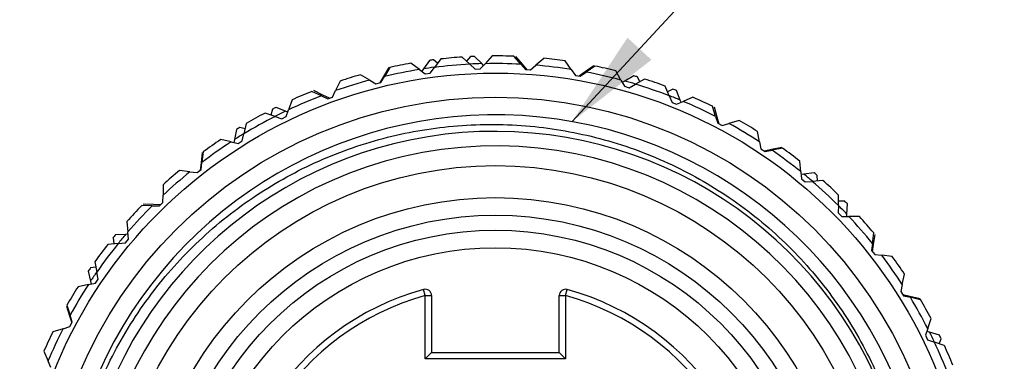
# Model space of a CAD drawing. Units: inches. Extents: x 0.4 to 16.6, y 0.2 to 10.8.
# Drawn here: x 14.1 to 15.6, y 7.8 to 8.3 of the extents above; entities that cross this region are included whole.
import ezdxf

# ---------------------------------------------------------------- set-up
doc = ezdxf.new("R2010")
doc.units = ezdxf.units.IN
doc.header["$MEASUREMENT"] = 0
doc.layers.add('FORMAT', color=7, linetype='Continuous')
doc.dimstyles.new('SLDDIMSTYLE2', dxfattribs={"dimtxt": 0.18, "dimasz": 0.156, "dimexe": 0, "dimexo": 0.0625, "dimgap": 0, "dimtad": 0, "dimtih": 1, "dimtoh": 1, "dimdec": 0, "dimrnd": 1e-09, "dimzin": 0, "dimdsep": 46, "dimtxsty": 'Standard', "dimsah": 1, "dimcen": 0.09, "dimadec": 0, "dimazin": 0, "dimtfac": 0.156, "dimtdec": 0, "dimtofl": 0, "dimtmove": 0, "dimatfit": 3, "dimfxl": 0, "dimfrac": 2, "dimtolj": 1, "dimtzin": 0, "dimarcsym": 0})

msp = doc.modelspace()

# ---------------------------------------------------------------- linework, layer by layer
at = {"color": 7, "linetype": 'Continuous', "lineweight": 25}
for p, q in [((14.682, 8.2606), (14.6687, 8.2705)), ((14.6978, 8.275), (14.6883, 8.2617)), ((14.7104, 8.2704), (14.7041, 8.2758)), ((14.7155, 8.2772), (14.7055, 8.2639)), ((14.7614, 8.2689), (14.7493, 8.2802)), ((14.7625, 8.281), (14.7563, 8.2737)), ((14.7614, 8.2689), (14.7697, 8.2613)), ((14.7801, 8.2699), (14.7687, 8.2813)), ((14.7775, 8.2616), (14.7852, 8.2698)), ((14.7827, 8.2672), (14.7801, 8.2699)), ((14.7965, 8.282), (14.7852, 8.2698)), ((14.8413, 8.2689), (14.8304, 8.2814)), ((14.844, 8.269), (14.8336, 8.2813)), ((14.8413, 8.2689), (14.8487, 8.2605)), ((14.8513, 8.2603), (14.844, 8.269)), ((14.8775, 8.2782), (14.865, 8.2673)), ((14.9207, 8.2606), (14.9112, 8.2742)), ((14.6039, 8.2439), (14.5896, 8.2525)), ((14.6339, 8.2636), (14.6256, 8.2496)), ((14.6355, 8.264), (14.6269, 8.2497)), ((14.682, 8.2606), (14.691, 8.2538)), ((14.6883, 8.2617), (14.6856, 8.2579)), ((14.691, 8.2538), (14.6988, 8.2549)), ((14.6988, 8.2549), (14.7055, 8.2639)), ((14.7697, 8.2613), (14.7775, 8.2616)), ((14.8487, 8.2605), (14.8565, 8.2599)), ((14.8565, 8.2599), (14.865, 8.2673)), ((14.9207, 8.2606), (14.9272, 8.2514)), ((14.9428, 8.257), (14.9334, 8.2503)), ((14.9349, 8.2501), (14.9441, 8.2565)), ((14.9562, 8.2664), (14.9428, 8.257)), ((14.9577, 8.2661), (14.9441, 8.2565)), ((14.9988, 8.244), (14.9908, 8.2585)), ((14.5572, 8.2425), (14.5503, 8.2274)), ((14.6039, 8.2439), (14.6135, 8.2382)), ((14.6135, 8.2382), (14.6212, 8.2401)), ((14.6256, 8.2496), (14.6197, 8.2397)), ((14.6212, 8.2401), (14.6269, 8.2497)), ((14.9272, 8.2514), (14.9349, 8.2501)), ((14.9988, 8.244), (15.0043, 8.2342)), ((15.0051, 8.2425), (15.001, 8.2401)), ((15.0192, 8.2508), (15.0051, 8.2425)), ((15.0119, 8.232), (15.0217, 8.2375)), ((15.0362, 8.2456), (15.0217, 8.2375)), ((15.0288, 8.2415), (15.0252, 8.249)), ((14.5279, 8.2192), (14.5129, 8.2262)), ((14.5304, 8.2204), (14.5159, 8.2274)), ((14.5455, 8.2172), (14.5503, 8.2274)), ((15.0043, 8.2342), (15.0119, 8.232)), ((15.0748, 8.2194), (15.0683, 8.2346)), ((15.0807, 8.23), (15.072, 8.2258)), ((15.0922, 8.2126), (15.0865, 8.2277)), ((14.4817, 8.2129), (14.4763, 8.1972)), ((14.5279, 8.2192), (14.5381, 8.2145)), ((14.5406, 8.2154), (14.5304, 8.2204)), ((14.5381, 8.2145), (14.5455, 8.2172)), ((15.0748, 8.2194), (15.0792, 8.209)), ((15.0792, 8.209), (15.0865, 8.2061)), ((15.0865, 8.2061), (15.0969, 8.2105)), ((15.0936, 8.2091), (15.0922, 8.2126)), ((15.1121, 8.217), (15.0969, 8.2105)), ((14.455, 8.1867), (14.4393, 8.1921)), ((14.451, 8.1982), (14.4483, 8.189)), ((14.4716, 8.1952), (14.4566, 8.201)), ((14.4752, 8.1938), (14.4716, 8.1952)), ((14.4727, 8.1866), (14.4763, 8.1972)), ((15.1478, 8.1869), (15.1429, 8.2028)), ((15.1503, 8.1858), (15.1458, 8.2013)), ((14.4097, 8.1756), (14.406, 8.1594)), ((14.455, 8.1867), (14.4656, 8.1831)), ((14.4656, 8.1831), (14.4727, 8.1866)), ((15.1478, 8.1869), (15.1511, 8.1761)), ((15.1534, 8.1749), (15.1503, 8.1858)), ((15.1511, 8.1761), (15.158, 8.1725)), ((15.158, 8.1725), (15.1688, 8.1758)), ((15.1846, 8.1807), (15.1688, 8.1758)), ((14.3944, 8.1664), (14.3911, 8.1504)), ((14.4078, 8.1674), (14.3998, 8.1697)), ((14.4034, 8.1485), (14.406, 8.1594)), ((15.2169, 8.147), (15.2137, 8.1633)), ((14.3858, 8.1468), (14.3696, 8.1505)), ((14.3858, 8.1468), (14.3968, 8.1443)), ((14.3911, 8.1504), (14.3902, 8.1458)), ((14.3968, 8.1443), (14.4034, 8.1485)), ((15.2169, 8.147), (15.2191, 8.1359)), ((14.3406, 8.1301), (14.3387, 8.1139)), ((14.3419, 8.131), (14.3399, 8.1145)), ((15.2191, 8.1359), (15.2256, 8.1316)), ((15.2357, 8.1347), (15.2244, 8.1324)), ((15.2256, 8.1316), (15.2367, 8.1337)), ((15.2517, 8.1378), (15.2357, 8.1347)), ((15.253, 8.1369), (15.2367, 8.1337)), ((14.3387, 8.1139), (14.3374, 8.1024)), ((14.3386, 8.1034), (14.3399, 8.1145)), ((15.2816, 8.1), (15.2801, 8.1166)), ((14.3212, 8.0998), (14.3047, 8.1018)), ((14.3212, 8.0998), (14.3324, 8.0985)), ((14.3324, 8.0985), (14.3386, 8.1034)), ((15.2816, 8.1), (15.2826, 8.0888)), ((15.3029, 8.098), (15.2867, 8.0961)), ((15.2867, 8.0961), (15.282, 8.0956)), ((15.2826, 8.0888), (15.2886, 8.0838)), ((15.2886, 8.0838), (15.2998, 8.0848)), ((15.3163, 8.0863), (15.2998, 8.0848)), ((15.3079, 8.0855), (15.3077, 8.0939)), ((14.2792, 8.0795), (14.2789, 8.0629)), ((14.2731, 8.0462), (14.2788, 8.0517)), ((14.2788, 8.0517), (14.2789, 8.0629)), ((15.3409, 8.0466), (15.3412, 8.0632)), ((15.3506, 8.0539), (15.341, 8.0537)), ((14.2619, 8.0464), (14.2453, 8.0466)), ((14.2637, 8.0484), (14.2476, 8.049)), ((14.2619, 8.0464), (14.2731, 8.0462)), ((14.275, 8.0481), (14.2637, 8.0484)), ((15.3409, 8.0466), (15.3407, 8.0354)), ((15.3541, 8.0334), (15.355, 8.0495)), ((14.2222, 8.0218), (14.2237, 8.0053)), ((15.3407, 8.0354), (15.3462, 8.0297)), ((15.3462, 8.0297), (15.3575, 8.0295)), ((15.3539, 8.0296), (15.3541, 8.0334)), ((15.3741, 8.0293), (15.3575, 8.0295)), ((14.2247, 7.9941), (14.2237, 8.0053)), ((14.2002, 7.9959), (14.2014, 7.9864)), ((14.2202, 8.0015), (14.2042, 8.0007)), ((14.2196, 7.988), (14.2247, 7.9941)), ((14.224, 8.0017), (14.2202, 8.0015)), ((15.3944, 7.9873), (15.3964, 8.0038)), ((15.3962, 7.9853), (15.3985, 8.0012)), ((14.2084, 7.987), (14.1919, 7.9856)), ((14.2084, 7.987), (14.2196, 7.988)), ((15.3944, 7.9873), (15.393, 7.9761)), ((15.393, 7.9761), (15.3979, 7.9699)), ((15.3946, 7.974), (15.3962, 7.9853)), ((14.1716, 7.9584), (14.1748, 7.9422)), ((15.3979, 7.9699), (15.409, 7.9686)), ((15.4255, 7.9666), (15.409, 7.9686)), ((14.1614, 7.9438), (14.1649, 7.9279)), ((14.1732, 7.9501), (14.1649, 7.949)), ((14.1649, 7.9279), (14.1659, 7.9233)), ((14.1726, 7.9246), (14.1769, 7.9311)), ((14.1769, 7.9311), (14.1748, 7.9422)), ((15.4413, 7.9227), (15.445, 7.9389)), ((14.1615, 7.9224), (14.1452, 7.9192)), ((14.1615, 7.9224), (14.1726, 7.9246)), ((14.6911, 7.9052), (14.6884, 7.9148)), ((14.9119, 7.9052), (14.9146, 7.9148)), ((15.4413, 7.9227), (15.4388, 7.9117)), ((15.4388, 7.9117), (15.443, 7.905)), ((14.6911, 7.806), (14.6911, 7.9052)), ((14.6911, 7.9052), (14.7011, 7.9052)), ((14.7011, 7.9052), (14.7011, 7.816)), ((14.9019, 7.816), (14.9019, 7.9052)), ((14.9019, 7.9052), (14.9119, 7.9052)), ((14.9119, 7.9052), (14.9119, 7.806)), ((15.4534, 7.9038), (15.4422, 7.9063)), ((15.443, 7.905), (15.454, 7.9025)), ((15.4693, 7.9002), (15.4534, 7.9038)), ((15.4701, 7.8988), (15.454, 7.9025)), ((14.1271, 7.8887), (14.1319, 7.8732)), ((14.1278, 7.8901), (14.1327, 7.8743)), ((14.1319, 7.8732), (14.1353, 7.8622)), ((14.136, 7.8635), (14.1327, 7.8743)), ((15.4813, 7.8535), (15.4866, 7.8692)), ((14.1216, 7.8532), (14.1057, 7.8484)), ((14.1216, 7.8532), (14.1323, 7.8565)), ((14.1323, 7.8565), (14.136, 7.8635)), ((15.4813, 7.8535), (15.4776, 7.8429)), ((15.4776, 7.8429), (15.4811, 7.8358)), ((15.4843, 7.8479), (15.4798, 7.8493)), ((15.4811, 7.8358), (15.4917, 7.8322)), ((15.4999, 7.8429), (15.4843, 7.8479)), ((15.4994, 7.8295), (15.5026, 7.8373)), ((15.5074, 7.8268), (15.4917, 7.8322)), ((14.0915, 7.8176), (14.098, 7.8023)), ((14.7011, 7.816), (14.6911, 7.806)), ((14.9119, 7.806), (14.6911, 7.806)), ((14.7011, 7.816), (14.9019, 7.816)), ((14.9019, 7.816), (14.9119, 7.806)), ((14.1024, 7.792), (14.098, 7.8023))]:
    msp.add_line(p, q, dxfattribs=at)
for radius in [0.748, 0.71, 0.6025, 0.5522, 0.5246, 0.501, 0.4734]:
    msp.add_circle((14.8015, 7.507), radius, dxfattribs=at)
for centre, radius, start, end in [((14.8015, 7.507), 0.775, 99.8658, 102.3725), ((14.8015, 7.507), 0.775, 97.2237, 97.6885), ((14.8015, 7.507), 0.763, 93.012, 97.2263), ((14.8015, 7.507), 0.775, 93.8658, 96.3725), ((14.8015, 7.507), 0.7632, 91.6084, 93.0172), ((14.8015, 7.507), 0.775, 92.4237, 92.8885), ((14.8015, 7.507), 0.763, 87.012, 91.2263), ((14.8015, 7.507), 0.775, 87.8658, 90.3725), ((14.8015, 7.507), 0.775, 81.8658, 84.3725), ((14.8015, 7.507), 0.775, 105.8658, 108.3725), ((14.8015, 7.507), 0.763, 99.012, 103.2263), ((14.8015, 7.507), 0.7632, 97.2216, 98.5285), ((14.8015, 7.507), 0.763, 81.012, 85.2263), ((14.8015, 7.507), 0.763, 75.012, 79.2263), ((14.8015, 7.507), 0.775, 75.8658, 78.3725), ((14.8015, 7.507), 0.763, 105.012, 109.2263), ((14.8015, 7.507), 0.7632, 73.2216, 74.5285), ((14.8015, 7.507), 0.775, 73.2237, 73.6885), ((14.8015, 7.507), 0.763, 69.012, 73.2263), ((14.8015, 7.507), 0.775, 69.8658, 72.3725), ((14.8015, 7.507), 0.775, 111.8658, 114.3725), ((14.8015, 7.507), 0.775, 68.4237, 68.8885), ((14.8015, 7.507), 0.763, 111.012, 115.2263), ((14.8015, 7.507), 0.7632, 67.6084, 69.0172), ((14.8015, 7.507), 0.763, 63.012, 67.2263), ((14.8015, 7.507), 0.775, 63.8658, 66.3725), ((14.8015, 7.507), 0.775, 117.8658, 120.3725), ((14.8015, 7.507), 0.775, 116.4237, 116.8885), ((14.8015, 7.507), 0.7632, 115.6084, 117.0172), ((14.8015, 7.507), 0.6825, 12.1853, 227.9901), ((14.8015, 7.507), 0.763, 117.012, 121.2263), ((14.8015, 7.507), 0.763, 57.012, 61.2263), ((14.8015, 7.507), 0.775, 57.8658, 60.3725), ((14.8008, 7.5061), 0.6573, 12.751, 310.9948), ((14.8015, 7.507), 0.7632, 121.2216, 122.5285), ((14.8015, 7.507), 0.775, 121.2237, 121.6885), ((14.8015, 7.507), 0.763, 123.012, 127.2263), ((14.8015, 7.507), 0.775, 123.8658, 126.3725), ((14.8015, 7.507), 0.6336, 9.646, 350.646), ((14.8015, 7.507), 0.763, 51.012, 55.2263), ((14.8015, 7.507), 0.775, 51.8658, 54.3725), ((14.8015, 7.507), 0.763, 129.012, 133.2263), ((14.8015, 7.507), 0.775, 129.8658, 132.3725), ((14.8015, 7.507), 0.775, 49.2237, 49.6885), ((14.8015, 7.507), 0.7632, 49.2216, 50.5285), ((14.8015, 7.507), 0.763, 45.012, 49.2263), ((14.8015, 7.507), 0.775, 45.8658, 48.3725), ((14.8015, 7.507), 0.775, 44.4237, 44.8885), ((14.8015, 7.507), 0.775, 135.8658, 138.3725), ((14.8015, 7.507), 0.763, 135.012, 139.2263), ((14.8015, 7.507), 0.7632, 43.6084, 45.0172), ((14.8015, 7.507), 0.763, 39.012, 43.2263), ((14.8015, 7.507), 0.775, 39.8658, 42.3725), ((14.8015, 7.507), 0.775, 140.4237, 140.8885), ((14.8015, 7.507), 0.7632, 139.6084, 141.0172), ((14.8015, 7.507), 0.775, 141.8658, 144.3725), ((14.8015, 7.507), 0.763, 141.012, 145.2263), ((14.8015, 7.507), 0.763, 33.012, 37.2263), ((14.8015, 7.507), 0.775, 33.8658, 36.3725), ((14.8015, 7.507), 0.775, 145.2237, 145.6885), ((14.8015, 7.507), 0.7632, 145.2216, 146.5285), ((14.8015, 7.507), 0.775, 147.8658, 150.3725), ((14.8015, 7.507), 0.763, 147.012, 151.2263), ((14.8015, 7.507), 0.4232, 105.4947, 74.5053), ((14.6911, 7.9052), 0.01, 0, 105.4947), ((14.9119, 7.9052), 0.01, 74.5053, 180), ((14.8015, 7.507), 0.4132, 105.4947, 74.5053), ((14.8015, 7.507), 0.763, 27.012, 31.2263), ((14.8015, 7.507), 0.775, 27.8658, 30.3725), ((14.8015, 7.507), 0.763, 153.012, 157.2263), ((14.8015, 7.507), 0.775, 153.8658, 156.3725), ((14.8015, 7.507), 0.7632, 25.2216, 26.5285), ((14.8015, 7.507), 0.775, 25.2237, 25.6885), ((14.8015, 7.507), 0.763, 21.012, 25.2263), ((14.8015, 7.507), 0.775, 21.8658, 24.3725)]:
    msp.add_arc(centre, radius, start, end, dxfattribs=at)
msp.add_open_spline([(14.3447, 6.9999), (14.3248, 7.0195), (14.2781, 7.0656), (14.2175, 7.1514), (14.1671, 7.2543), (14.1347, 7.3654), (14.1213, 7.4792), (14.1275, 7.5946), (14.1528, 7.7061), (14.1968, 7.8124), (14.2574, 7.9088), (14.334, 7.9944), (14.423, 8.065), (14.5233, 8.12), (14.6302, 8.1569), (14.7427, 8.1755), (14.8555, 8.1748), (14.9675, 8.155), (15.0733, 8.117), (15.172, 8.0613), (15.259, 7.9906), (15.3334, 7.9055), (15.3918, 7.8101), (15.4333, 7.7056), (15.4553, 7.6066), (15.4579, 7.5424), (15.4589, 7.5158)], degree=3, knots=[0, 0, 0, 0, 0.031582, 0.074148, 0.117949, 0.160515, 0.204316, 0.246841, 0.290615, 0.332871, 0.376353, 0.41861, 0.462108, 0.50411, 0.547334, 0.58928, 0.63245, 0.674243, 0.717258, 0.758895, 0.801739, 0.843322, 0.886127, 0.927454, 0.969979, 1, 1, 1, 1], dxfattribs=at)

# ---------------------------------------------------------------- leaders
at = {"layer": 'FORMAT', "color": 16}
msp.add_leader([(14.922, 8.1788), (15.7159, 9.0359), (15.4659, 9.0359)], dimstyle='SLDDIMSTYLE2', dxfattribs=at)

doc.saveas('drawing.dxf')
